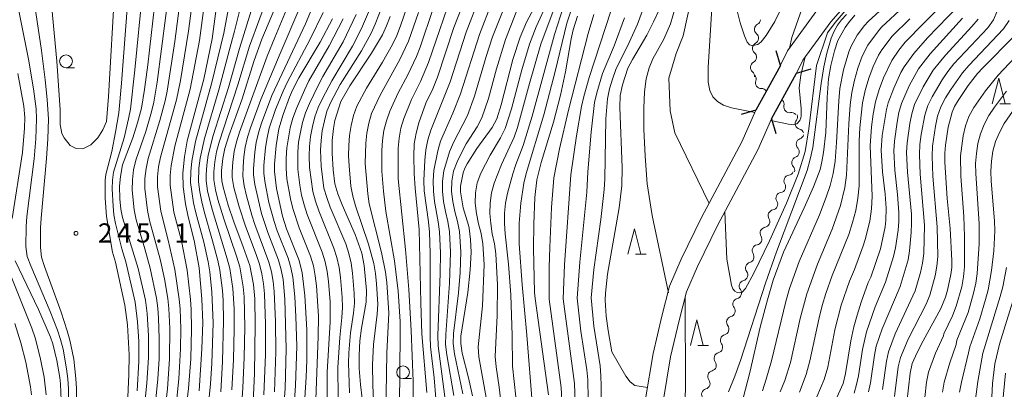
# Model space of a CAD drawing. Units: millimetres. Extents: x -70000 to -68000, y 25500 to 27000.
# Drawn here: x -68860 to -68667, y 26247 to 26319 of the extents above; entities that cross this region are included whole.
import ezdxf

# ---------------------------------------------------------------- set-up
doc = ezdxf.new("R2010")
doc.units = ezdxf.units.MM
for name, color, linetype, lineweight in [('210100_道路縁（街区線）', 7, 'Continuous', 15), ('220300_道路橋（高架部）', 7, 'Continuous', 30), ('220399_道路橋ひげ', 7, 'Continuous', 30), ('510200_一条河川、細流', 7, 'Continuous', 15), ('633100_広葉樹林', 7, 'Continuous', 9), ('633200_針葉樹林', 7, 'Continuous', 9), ('710100_等高線（計曲線）', 7, 'Continuous', 20), ('710200_等高線（主曲線）', 7, 'Continuous', 9), ('731200_図化機測定による標高点', 7, 'Continuous', 20), ('731207_図化機測定による標高点（注記）', 7, 'Continuous', 20)]:
    doc.layers.add(name, color=color, linetype=linetype, lineweight=lineweight)
doc.styles.add('Style-WORKING', font='txt')

msp = doc.modelspace()

# ---------------------------------------------------------------- linework, layer by layer
at = {"layer": '210100_道路縁（街区線）', "flags": 128}
for points in [[(-68694.62, 26325.82), (-68700.88, 26318.67), (-68706.37, 26311.15), (-68707.6, 26308.58), (-68712.53, 26299.61), (-68715.21, 26293.58), (-68723.15, 26278.7), (-68727.07, 26270.66), (-68729.2, 26265.7), (-68730.65, 26260.12), (-68732.33, 26252.97), (-68733.78, 26244.22), (-68734.56, 26238.75), (-68734.9, 26232.94), (-68734.45, 26225.75), (-68732.77, 26219.05), (-68731.65, 26212.69), (-68730.87, 26204.53), (-68730.21, 26189.74), (-68730.32, 26169.69), (-68728.53, 26150.26), (-68727.86, 26145.63), (-68725.29, 26136.13), (-68720.81, 26114.9)], [(-68703.62, 26320.86), (-68709.39, 26312.95), (-68710.67, 26310.26), (-68715.6, 26301.3), (-68718.36, 26295.12), (-68726.27, 26280.29), (-68730.25, 26272.12), (-68732.52, 26266.84), (-68734.05, 26260.96), (-68735.76, 26253.66), (-68737.24, 26244.75), (-68738.05, 26239.1), (-68738.41, 26232.93), (-68737.92, 26225.21), (-68736.2, 26218.32), (-68735.13, 26212.22), (-68734.36, 26204.29), (-68733.71, 26189.67), (-68733.82, 26169.54), (-68732.01, 26149.85), (-68731.24, 26144.71), (-68728.67, 26135.22), (-68724.22, 26114.06)]]:
    msp.add_lwpolyline(points, dxfattribs=at)
at = {"layer": '220300_道路橋（高架部）', "flags": 128}
for points in [[(-68710.76, 26310.08), (-68715.6, 26301.3)], [(-68712.53, 26299.61), (-68707.6, 26308.58)]]:
    msp.add_lwpolyline(points, dxfattribs=at)
at = {"layer": '220399_道路橋ひげ', "flags": 128}
for points in [[(-68710.76, 26310.08), (-68711.59, 26312.96)], [(-68707.6, 26308.58), (-68704.72, 26309.41)], [(-68715.6, 26301.3), (-68718.48, 26300.46)], [(-68712.53, 26299.61), (-68711.69, 26296.73)]]:
    msp.add_lwpolyline(points, dxfattribs=at)
at = {"layer": '510200_一条河川、細流', "extrusion": (0, 0, -1)}
for centre, start, end in [((68715.8, 26319.17), 186.0946, 242.265), ((68716.2, 26315.45), 186.0946, 242.265), ((68716.2, 26315.45), 129.9243, 186.0946), ((68716.59, 26311.72), 129.9243, 186.0946), ((68716.59, 26311.72), 186.0946, 242.265), ((68716.99, 26307.99), 129.9243, 186.0946), ((68716.69, 26307.48), 143.7166, 199.887), ((68714.47, 26304.45), 87.5462, 143.7166), ((68711.18, 26302.45), 136.3639, 192.5343), ((68708.6, 26299.73), 80.1936, 136.3639), ((68708.54, 26300.06), 160.9337, 217.1041), ((68707.31, 26296.52), 104.7634, 160.9337), ((68707.33, 26296.79), 193.6381, 249.8085), ((68708.21, 26293.15), 137.4678, 193.6381), ((68708.21, 26293.15), 193.6381, 249.8085), ((68709.1, 26289.5), 137.4678, 193.6381), ((68709.32, 26289.71), 204.5389, 260.7093), ((68710.88, 26286.3), 204.5389, 260.7093), ((68710.88, 26286.3), 148.3685, 204.5389), ((68712.44, 26282.89), 204.5389, 260.7093), ((68712.44, 26282.89), 148.3685, 204.5389), ((68714, 26279.47), 148.3685, 204.5389), ((68714, 26279.47), 204.5389, 260.7093), ((68715.55, 26276.06), 148.3685, 204.5389), ((68715.55, 26276.06), 204.5389, 260.7093), ((68717.07, 26272.57), 199.2453, 255.4157), ((68717.11, 26272.65), 148.3685, 204.5389), ((68718.31, 26269.03), 199.2453, 255.4157), ((68718.31, 26269.03), 143.075, 199.2453), ((68719.54, 26265.49), 143.075, 199.2453), ((68719.54, 26265.49), 199.2453, 255.4157), ((68720.78, 26261.95), 143.075, 199.2453), ((68720.78, 26261.95), 199.2453, 255.4157), ((68722.01, 26258.41), 143.075, 199.2453), ((68722.01, 26258.41), 199.2453, 255.4157), ((68723.25, 26254.87), 199.2453, 255.4157), ((68723.25, 26254.87), 143.075, 199.2453), ((68724.49, 26251.33), 199.2453, 255.4157), ((68724.49, 26251.33), 143.075, 199.2453), ((68725.72, 26247.78), 198.2939, 254.4643), ((68725.72, 26247.79), 143.075, 199.2453)]:
    msp.add_arc(centre, 1.13, start, end, dxfattribs=at)
at = {"layer": '510200_一条河川、細流'}
for centre, start, end in [((-68714.75, 26317.18), 117.7857, 230.025), ((-68715.14, 26313.45), 117.7857, 230.025), ((-68715.54, 26309.72), 117.7857, 230.025), ((-68714.57, 26306.71), 160.1638, 272.403), ((-68708.98, 26301.96), 167.5165, 279.7557), ((-68706.74, 26298.7), 142.9467, 255.1859), ((-68706.55, 26294.67), 110.2422, 222.4815), ((-68707.43, 26291.03), 110.2422, 222.4815), ((-68708.96, 26287.48), 99.3415, 211.5807), ((-68710.52, 26284.07), 99.3415, 211.5807), ((-68712.07, 26280.66), 99.3415, 211.5807), ((-68713.63, 26277.25), 99.3415, 211.5807), ((-68715.19, 26273.83), 99.3415, 211.5807), ((-68716.5, 26270.39), 104.6351, 216.8743), ((-68717.74, 26266.85), 104.6351, 216.8743), ((-68718.97, 26263.31), 104.6351, 216.8743), ((-68720.21, 26259.77), 104.6351, 216.8743), ((-68721.44, 26256.23), 104.6351, 216.8743), ((-68722.68, 26252.68), 104.6351, 216.8743), ((-68723.92, 26249.14), 104.6351, 216.8743), ((-68725.11, 26245.6), 105.5864, 217.8257)]:
    msp.add_arc(centre, 1.13, start, end, dxfattribs=at)
at = {"layer": '633100_広葉樹林'}
for p, q in [((-68851, 26309.65), (-68849.33, 26309.65)), ((-68784.84, 26248.71), (-68783.17, 26248.71))]:
    msp.add_line(p, q, dxfattribs=at)
for centre in [(-68851, 26310.9), (-68784.84, 26249.96)]:
    msp.add_circle(centre, 1.25, dxfattribs=at)
at = {"layer": '633200_針葉樹林'}
for p, q in [((-68667.74, 26302.57), (-68665.65, 26302.57)), ((-68739.24, 26273.08), (-68737.16, 26273.08)), ((-68726.97, 26255.23), (-68724.89, 26255.23))]:
    msp.add_line(p, q, dxfattribs=at)
at = {"layer": '633200_針葉樹林', "flags": 128}
for points in [[(-68669.19, 26302.57), (-68667.94, 26307.57), (-68666.69, 26302.57)], [(-68740.7, 26273.08), (-68739.45, 26278.08), (-68738.2, 26273.08)], [(-68728.43, 26255.23), (-68727.18, 26260.23), (-68725.93, 26255.23)]]:
    msp.add_lwpolyline(points, dxfattribs=at)
at = {"layer": '710100_等高線（計曲線）', "flags": 128}
for points in [[(-68814.28, 26244.08), (-68813.98, 26249.72), (-68813.86, 26259.29), (-68813.95, 26264.36), (-68814.22, 26267.16), (-68814.93, 26270.86), (-68816.2, 26274.52), (-68818.09, 26279.42), (-68819.19, 26282.68), (-68820.17, 26286.21), (-68820.41, 26287.47), (-68820.5, 26288.48), (-68820.47, 26289.53), (-68820.22, 26291.86), (-68819.83, 26293.79), (-68819.03, 26296.29), (-68816.51, 26303.36), (-68814.07, 26311.09), (-68812.59, 26315.23), (-68807.07, 26328.3)], [(-68833.31, 26324.63), (-68834.94, 26310.22), (-68835.57, 26305.38), (-68836.19, 26301.69), (-68836.95, 26298.82), (-68837.91, 26295.91), (-68839.94, 26290.6), (-68840.34, 26288.31), (-68840.49, 26286.46), (-68840.43, 26283.97), (-68840.23, 26281.92), (-68839.94, 26280.3), (-68836.85, 26270.3), (-68835.38, 26264.1), (-68835.08, 26261.48), (-68834.83, 26257.11), (-68834.79, 26252.87), (-68835.12, 26247.85), (-68835.66, 26242.72)], [(-68824.89, 26246.35), (-68824.33, 26254.52), (-68824.18, 26259.68), (-68824.33, 26264.27), (-68824.85, 26270.43), (-68825.83, 26275.8), (-68827.03, 26280.44), (-68827.55, 26282.98), (-68828.02, 26286.27), (-68828.1, 26288.96), (-68827.73, 26292.2), (-68827.2, 26295.31), (-68823.98, 26307.4), (-68822.32, 26315.34), (-68820.99, 26325.18)], [(-68780.19, 26245.97), (-68781.13, 26257.51), (-68781.39, 26263.59), (-68781.69, 26277.94), (-68782.5, 26286.02), (-68782.66, 26288.89), (-68782.74, 26292.33), (-68782.66, 26294.72), (-68782.29, 26296.8), (-68781.76, 26298.83), (-68780.35, 26302.67), (-68778.99, 26305.54), (-68778.09, 26307.78), (-68774.86, 26317.54), (-68771.9, 26325.25)], [(-68757.72, 26323.99), (-68760.63, 26318.55), (-68761.84, 26315.63), (-68763.27, 26311.24), (-68765.56, 26302.39), (-68766.42, 26299.66), (-68767.33, 26297.95), (-68770.35, 26293.84), (-68772.29, 26290.78), (-68772.73, 26289.96), (-68773.07, 26289.06), (-68773.57, 26286.44), (-68773.57, 26285.31), (-68773.07, 26282.21), (-68771.98, 26278.82), (-68771.85, 26278.17), (-68771.59, 26276), (-68771.47, 26273.49), (-68771.66, 26270.01), (-68772.11, 26265.6), (-68773.52, 26257.01), (-68773.53, 26255.6), (-68773.23, 26253.73), (-68772.02, 26248.86), (-68771.25, 26245.33)], [(-68734.6, 26321.02), (-68735.66, 26318.61), (-68736.98, 26316.04), (-68739.82, 26311.26), (-68740.7, 26309.54), (-68741.78, 26306.31), (-68742.23, 26304.23), (-68742.33, 26301.84), (-68741.84, 26290.11), (-68741.92, 26286.49), (-68742.45, 26282.16), (-68744.69, 26269.21), (-68745.13, 26265.46), (-68745.16, 26264.07), (-68744.96, 26260.98), (-68744.62, 26258.15), (-68743.85, 26253.98)], [(-68675.85, 26321.79), (-68681.91, 26315.52), (-68684.56, 26312.44), (-68686.47, 26309.85), (-68687.13, 26308.68), (-68688.52, 26305.64), (-68689.61, 26302.78), (-68689.96, 26301.49), (-68690.81, 26296.33), (-68691.01, 26293.48), (-68690.76, 26289.24), (-68690.24, 26284.88), (-68690.02, 26282.14), (-68690.06, 26279.79), (-68690.24, 26278.44), (-68691.15, 26274.13), (-68693.03, 26268.58), (-68693.58, 26267.56), (-68694.96, 26263.7), (-68695.74, 26261.18), (-68696.36, 26258.85), (-68696.94, 26256.09), (-68698, 26249.73), (-68698.48, 26247.78), (-68699.96, 26244.43)], [(-68804.5, 26238.88), (-68803.84, 26248.97), (-68803.71, 26252.3), (-68803.74, 26258.28), (-68804.13, 26264.98), (-68804.63, 26269.47), (-68805.26, 26271.88), (-68807.71, 26278.06), (-68808.51, 26280.53), (-68809.68, 26285.98), (-68810.1, 26289.28), (-68810.1, 26290.74), (-68809.77, 26294.4), (-68809.22, 26297.69), (-68808.38, 26300.5), (-68807.13, 26303.85), (-68806.55, 26305.23), (-68805.32, 26307.64), (-68801.14, 26314.68), (-68798.69, 26319.21)], [(-68787.36, 26319.67), (-68788.07, 26317.84), (-68788.89, 26316.06), (-68791.05, 26312.5), (-68795.31, 26306.1), (-68797.07, 26303.03), (-68798.27, 26299.3), (-68798.52, 26297.76), (-68798.74, 26295.39), (-68798.77, 26292.91), (-68798.56, 26289.63), (-68798.21, 26286.9), (-68797.63, 26284.94), (-68796.77, 26282.76), (-68794.22, 26276.94), (-68792.97, 26273.28), (-68792.48, 26270.86), (-68792.02, 26265.96), (-68792.11, 26263.69), (-68793.01, 26258.6), (-68793.3, 26256.14), (-68793.48, 26253.3), (-68793.44, 26250.67), (-68793.21, 26247.53), (-68792.55, 26242.04)], [(-68756.32, 26245.55), (-68758.93, 26264.4), (-68759.02, 26265.61), (-68759.24, 26274.31), (-68759.18, 26279), (-68758.97, 26284.24), (-68758.61, 26287.68), (-68757.73, 26291.08), (-68755.31, 26298.99), (-68753.97, 26304.24), (-68752.97, 26308.87), (-68751.84, 26315.34), (-68751.45, 26317.07), (-68750.64, 26319.76)], [(-68718.01, 26245.11), (-68716.76, 26249.9), (-68714.73, 26258.79), (-68713.34, 26264.16), (-68712.19, 26268.04), (-68710.2, 26273.5), (-68706.13, 26282.16), (-68704.3, 26286.28), (-68703.01, 26289.7), (-68702.63, 26291.22), (-68702.32, 26293.02), (-68701.87, 26296.97), (-68701.6, 26303.81), (-68701.33, 26307.46), (-68700.89, 26310.11), (-68700.18, 26312.95), (-68699.53, 26314.98), (-68698.06, 26317.53), (-68697.44, 26318.43), (-68696.16, 26319.94)], [(-68685.96, 26244.01), (-68685.31, 26249.76), (-68684.89, 26251.69), (-68683.95, 26253.85), (-68682.76, 26256.15), (-68679.29, 26262.44), (-68678.39, 26264.65), (-68678, 26266.02), (-68677.33, 26269.14), (-68677.16, 26270.49), (-68677.11, 26271.88), (-68677.49, 26278.12), (-68678.05, 26284.01), (-68678.49, 26291.15), (-68678.49, 26292.88), (-68678.37, 26294.45), (-68677.83, 26297.99), (-68677.09, 26300.91), (-68676.6, 26302.02), (-68675.89, 26303.25), (-68673.94, 26306.15), (-68672.08, 26308.49), (-68671.04, 26309.62), (-68664.83, 26315.92)], [(-68861.57, 26280.07), (-68859.53, 26293.02), (-68859.12, 26297.79), (-68859.09, 26299.88), (-68859.27, 26302.08), (-68860.44, 26308.52)], [(-68851.97, 26244.46), (-68852.08, 26247.6), (-68852.23, 26248.96), (-68852.82, 26252.26), (-68853.6, 26255.51), (-68854.04, 26256.83), (-68856.43, 26262.25), (-68861, 26271.79)], [(-68669.69, 26237.13), (-68669.14, 26247.76), (-68668.71, 26251.63), (-68667.75, 26255.48), (-68664.3, 26266.66)], [(-68743.85, 26253.98), (-68741.15, 26249.21), (-68740.27, 26248.07), (-68739.34, 26247.35), (-68736.87, 26246.96)]]:
    msp.add_lwpolyline(points, dxfattribs=at)
at = {"layer": '710200_等高線（主曲線）', "flags": 128}
for points in [[(-68708.99, 26313.5), (-68708.57, 26315.55), (-68704.44, 26327.31), (-68701.93, 26334.8), (-68699.83, 26341.76), (-68699.02, 26344.93), (-68698.33, 26348.28), (-68697.66, 26352.64), (-68696.87, 26360.1), (-68696.06, 26373.01)], [(-68827.4, 26242.89), (-68826.93, 26246.75), (-68826.51, 26252.57), (-68826.34, 26258.39), (-68826.42, 26262.28), (-68826.56, 26264.22), (-68827.21, 26270), (-68828.36, 26275.71), (-68829.81, 26281.35), (-68830.55, 26286.61), (-68830.56, 26288.55), (-68830.38, 26290.47), (-68829.67, 26294.27), (-68826.65, 26305.46), (-68824.8, 26314.95), (-68822.79, 26330.29)], [(-68724.79, 26283.06), (-68731.48, 26296.86), (-68732.41, 26301.2), (-68732.65, 26307.6), (-68731.25, 26312.45), (-68729.84, 26315.91), (-68726.46, 26331.4)], [(-68691.93, 26329.89), (-68692.02, 26328.6), (-68692.47, 26327.57), (-68694.9, 26324.51), (-68700.04, 26318.51), (-68701.53, 26316.47), (-68703.69, 26310.07), (-68705.19, 26297.67), (-68705.95, 26293.25), (-68707.28, 26288.77), (-68709.58, 26283.08), (-68712.93, 26275.75), (-68716.01, 26269.37), (-68717.62, 26266.39), (-68718.28, 26265.67), (-68718.78, 26265.51), (-68719.26, 26265.58), (-68719.72, 26265.85), (-68720.11, 26266.32), (-68720.39, 26267.06), (-68721.31, 26272.11), (-68721.71, 26281.41)], [(-68831.53, 26242.78), (-68831.08, 26246.7), (-68830.66, 26252.6), (-68830.62, 26258.51), (-68830.8, 26262.45), (-68831.02, 26264.41), (-68831.68, 26268.28), (-68832.49, 26272.13), (-68834.61, 26279.72), (-68835.02, 26281.65), (-68835.53, 26285.99), (-68835.5, 26287.95), (-68835.29, 26289.91), (-68834.89, 26291.83), (-68832.56, 26299.32), (-68831.56, 26303.13), (-68831.17, 26305.05), (-68829.64, 26314.76), (-68827.86, 26328.41)], [(-68829.46, 26242.84), (-68828.83, 26248.68), (-68828.51, 26254.54), (-68828.48, 26258.45), (-68828.61, 26262.37), (-68828.79, 26264.31), (-68829.63, 26270.11), (-68830.94, 26275.82), (-68832.42, 26281.5), (-68833.04, 26286.3), (-68833.03, 26288.25), (-68832.84, 26290.19), (-68832.48, 26292.11), (-68829.34, 26303.36), (-68828.53, 26307.17), (-68826.94, 26316.78), (-68825.46, 26328.4)], [(-68830.58, 26326.47), (-68833.11, 26306.8), (-68833.78, 26302.9), (-68834.23, 26300.97), (-68835.35, 26297.16), (-68837.31, 26291.55), (-68837.75, 26289.63), (-68837.96, 26287.66), (-68838.02, 26285.67), (-68837.63, 26281.8), (-68837.23, 26279.85), (-68835.51, 26274.15), (-68834.47, 26270.33), (-68833.25, 26264.5), (-68832.99, 26262.54), (-68832.85, 26260.56), (-68832.7, 26256.59), (-68832.73, 26252.62), (-68832.98, 26248.66), (-68833.6, 26242.73)], [(-68715.79, 26300.85), (-68720.4, 26301.81), (-68721.97, 26302.33), (-68723.14, 26303.04), (-68724.05, 26303.96), (-68724.65, 26305.17), (-68724.95, 26306.84), (-68724.98, 26309.71), (-68723.93, 26326.58)], [(-68861.02, 26324.79), (-68858.35, 26311.33), (-68857.38, 26305.52), (-68856.89, 26301.62), (-68856.77, 26299.66), (-68856.92, 26295.72), (-68857.28, 26291.8), (-68858.69, 26280.48), (-68858.85, 26278.53), (-68858.86, 26274.61), (-68858.6, 26272.67), (-68857.93, 26270.84), (-68854.14, 26261.85), (-68852.7, 26258.23), (-68852.08, 26256.38), (-68851.59, 26254.49), (-68850.88, 26250.64), (-68850.62, 26248.7), (-68850.49, 26246.74), (-68850.49, 26240.86)], [(-68857.54, 26324.46), (-68855.84, 26313.03), (-68855.1, 26307.29), (-68854.69, 26303.45), (-68854.45, 26299.59), (-68854.57, 26295.71), (-68854.86, 26291.84), (-68855.91, 26280.16), (-68856.02, 26278.24), (-68856.01, 26274.4), (-68855.8, 26272.5), (-68855.23, 26270.67), (-68851.98, 26261.72), (-68850.75, 26258.11), (-68850.23, 26256.27), (-68849.5, 26252.51), (-68849.05, 26248.71), (-68848.95, 26246.79), (-68848.95, 26241.03)], [(-68854.16, 26325.59), (-68852.82, 26310.91), (-68852.17, 26301.42), (-68852.14, 26298.54)], [(-68843.04, 26299.13), (-68842.67, 26303.98), (-68841.42, 26325.53)], [(-68837.02, 26246.3), (-68836.71, 26252.1), (-68836.74, 26255.97), (-68836.97, 26259.83), (-68837.43, 26263.67), (-68839.25, 26271.61), (-68840.03, 26274.17), (-68841.28, 26279.12), (-68841.59, 26280.8), (-68841.77, 26282.5), (-68841.94, 26285.93), (-68841.87, 26287.64), (-68841.68, 26289.16), (-68839.62, 26295.93), (-68838.71, 26299.65), (-68838.37, 26301.54), (-68837.47, 26309.2), (-68836.01, 26324.56)], [(-68818.58, 26324.19), (-68820.05, 26316.4), (-68822.37, 26306.72), (-68825.58, 26295.21), (-68826.31, 26291.3), (-68826.52, 26289.32), (-68826.54, 26287.12), (-68825.96, 26283.18), (-68825.53, 26281.23), (-68823.96, 26275.46), (-68823.1, 26271.57), (-68822.77, 26269.61), (-68822.36, 26265.64), (-68822.12, 26259.66), (-68822.39, 26251.68), (-68822.64, 26247.7), (-68823.06, 26243.73)], [(-68816.02, 26324.43), (-68817.9, 26316.78), (-68819, 26312.97), (-68821.01, 26305.29), (-68823.84, 26295.78), (-68824.69, 26291.91), (-68824.95, 26289.94), (-68825.02, 26287.31), (-68824.75, 26285.34), (-68824.36, 26283.39), (-68823.9, 26281.45), (-68822.22, 26275.73), (-68821.22, 26271.89), (-68820.82, 26269.95), (-68820.32, 26266), (-68820.17, 26264.02), (-68820.06, 26260.03), (-68820.26, 26252.07), (-68820.64, 26246.11)], [(-68813.46, 26324.67), (-68816.98, 26313.41), (-68819.14, 26305.79), (-68822.1, 26296.35), (-68823.08, 26292.52), (-68823.37, 26290.56), (-68823.49, 26288.68), (-68823.49, 26287.5), (-68823.2, 26285.54), (-68822.77, 26283.6), (-68822.27, 26281.68), (-68819.34, 26272.21), (-68818.87, 26270.29), (-68818.28, 26266.36), (-68818.03, 26262.4), (-68818, 26258.42), (-68818.14, 26252.46), (-68818.45, 26246.51)], [(-68810.9, 26324.91), (-68814.96, 26313.84), (-68817.26, 26306.29), (-68820.93, 26295.03), (-68821.46, 26293.13), (-68821.8, 26291.19), (-68821.96, 26289.27), (-68821.97, 26287.7), (-68821.65, 26285.74), (-68821.18, 26283.81), (-68820.04, 26280.02), (-68817.45, 26272.53), (-68816.91, 26270.63), (-68816.25, 26266.72), (-68816.06, 26264.75), (-68815.93, 26258.8), (-68816.02, 26252.85), (-68816.27, 26246.9), (-68816.58, 26242.95)], [(-68782.89, 26244.23), (-68782.85, 26248.23), (-68783.25, 26258.17), (-68783.71, 26266.15), (-68784.38, 26274.04), (-68785.78, 26287.9), (-68785.81, 26293.89), (-68785.64, 26295.87), (-68785.26, 26297.81), (-68784.68, 26299.72), (-68783.18, 26303.4), (-68781.41, 26306.97), (-68779.85, 26310.64), (-68774.71, 26325.76)], [(-68769.76, 26323.58), (-68772.45, 26316.59), (-68775.59, 26306.87), (-68779.38, 26297.42), (-68779.98, 26295.5), (-68780.39, 26293.54), (-68780.6, 26291.56), (-68780.77, 26287.53), (-68780.68, 26285.49), (-68779.87, 26279.43), (-68779.69, 26277.4), (-68779.54, 26273.31), (-68779.54, 26257), (-68779.46, 26254.97), (-68778.76, 26248.88), (-68778.4, 26244.82)], [(-68767.42, 26322.43), (-68769.87, 26316.13), (-68773.57, 26304.52), (-68775.05, 26300.75), (-68777.47, 26295.24), (-68778.05, 26293.35), (-68778.8, 26289.5), (-68778.93, 26287.49), (-68778.9, 26285.46), (-68778.67, 26283.44), (-68777.96, 26279.46), (-68777.71, 26277.45), (-68777.52, 26273.39), (-68777.58, 26269.33), (-68778.01, 26257.19), (-68777.98, 26255.17), (-68776.65, 26245.12)], [(-68756.45, 26322.65), (-68758.7, 26317.68), (-68760, 26314.27), (-68761.56, 26309.26), (-68763.57, 26301.59), (-68764.79, 26297.71), (-68765.7, 26295.91), (-68767.77, 26292.5), (-68769.58, 26288.97), (-68770.29, 26287.09), (-68770.63, 26285.1), (-68770.68, 26283.07), (-68770.43, 26281.06), (-68770.04, 26279.08), (-68769.49, 26277.14), (-68769.19, 26275.13), (-68768.94, 26271.08), (-68769.28, 26262.99), (-68770.13, 26254.97), (-68770, 26252.95), (-68768.56, 26244.99)], [(-68732.77, 26265.52), (-68735.98, 26280.71), (-68736.94, 26286.91), (-68737.34, 26292.34), (-68737.56, 26297.61), (-68737.62, 26301.75), (-68737.49, 26304.91), (-68737.11, 26307.49), (-68736.54, 26309.62), (-68735.82, 26311.41), (-68733.69, 26315.25), (-68732.37, 26318.24), (-68731.01, 26323)], [(-68709.52, 26323.57), (-68711.89, 26318.7), (-68713.55, 26315.99), (-68714.57, 26314.71), (-68715.24, 26314.23), (-68715.85, 26314.04), (-68716.41, 26314.02), (-68716.87, 26314.15), (-68717.31, 26314.67), (-68717.86, 26315.89), (-68718.7, 26318.47), (-68719.85, 26323.19)], [(-68703.61, 26245.13), (-68702.16, 26248.55), (-68701.5, 26250.95), (-68700.1, 26258.28), (-68698.86, 26263.1), (-68697.23, 26267.81), (-68696.27, 26270.1), (-68694.55, 26274.77), (-68694.16, 26275.95), (-68693.25, 26279.55), (-68692.88, 26281.99), (-68692.76, 26284.45), (-68693.14, 26294.34), (-68692.9, 26298.07), (-68692.57, 26300.54), (-68692.11, 26302.98), (-68691.42, 26305.36), (-68690.55, 26307.69), (-68688.94, 26311.04), (-68687.54, 26313.08), (-68686.27, 26314.65), (-68682.64, 26318.41), (-68678.8, 26322.21)], [(-68838.96, 26243.66), (-68838.66, 26249.5), (-68838.62, 26253.4), (-68838.94, 26259.25), (-68839.45, 26263.11), (-68841.26, 26271.52), (-68841.85, 26273.52), (-68843.07, 26280.49), (-68843.32, 26284.05), (-68843.33, 26287.61), (-68843.19, 26288.75), (-68842.03, 26293.22), (-68841.26, 26296.99), (-68840.66, 26300.81), (-68840.1, 26306.61), (-68838.96, 26322.13)], [(-68807.7, 26321.03), (-68810.04, 26315.56), (-68811.49, 26311.88), (-68816.94, 26297.02), (-68817.54, 26295.13), (-68817.99, 26293.2), (-68818.26, 26291.23), (-68818.37, 26289.26), (-68818.38, 26288.15), (-68818.05, 26286.2), (-68817.04, 26282.37), (-68815.79, 26278.61), (-68813.67, 26273.05), (-68813.04, 26271.17), (-68812.59, 26269.24), (-68812.26, 26267.29), (-68812.05, 26265.32), (-68811.87, 26259.38), (-68811.86, 26253.43), (-68812.16, 26245.51)], [(-68805.09, 26321.45), (-68808.98, 26312.44), (-68812.74, 26303.41), (-68814.8, 26297.89), (-68815.4, 26296.02), (-68815.84, 26294.1), (-68816.12, 26292.16), (-68816.26, 26290.2), (-68816.3, 26288.41), (-68816.01, 26286.47), (-68815.57, 26284.56), (-68814.53, 26280.77), (-68813.92, 26278.91), (-68811.17, 26271.55), (-68810.68, 26269.65), (-68810.34, 26267.72), (-68810.12, 26265.77), (-68809.87, 26259.88), (-68809.81, 26253.99), (-68810.09, 26246.13)], [(-68802.49, 26321.87), (-68803.98, 26318.28), (-68810.58, 26304.22), (-68812.66, 26298.76), (-68813.25, 26296.9), (-68813.69, 26295.01), (-68813.97, 26293.08), (-68814.22, 26289.82), (-68814.23, 26288.67), (-68813.97, 26286.74), (-68812.62, 26281.07), (-68811.39, 26277.38), (-68809.29, 26271.93), (-68808.77, 26270.06), (-68808.41, 26268.14), (-68808.05, 26264.27), (-68807.77, 26254.54), (-68808.02, 26246.76), (-68808.42, 26240.93)], [(-68800.55, 26320.49), (-68803.07, 26315.27), (-68807.58, 26306.77), (-68808.41, 26305.03), (-68809.86, 26301.45), (-68811.1, 26297.79), (-68811.54, 26295.91), (-68811.83, 26294), (-68812.15, 26290.47), (-68812.16, 26288.93), (-68811.93, 26287.02), (-68811.17, 26283.24), (-68810.17, 26279.52), (-68809.54, 26277.69), (-68807.42, 26272.31), (-68806.86, 26270.46), (-68806.49, 26268.57), (-68806.1, 26264.73), (-68805.88, 26260.88), (-68805.73, 26255.09), (-68805.96, 26247.38), (-68806.49, 26239.68)], [(-68791.46, 26320.96), (-68792.98, 26317.34), (-68794.78, 26313.84), (-68798.84, 26307.09), (-68800.69, 26303.63), (-68801.51, 26301.85), (-68802.19, 26300.02), (-68802.64, 26298.1), (-68803.03, 26296.18), (-68803.23, 26294.22), (-68803.3, 26292.4), (-68803.22, 26290.06), (-68802.57, 26285.37), (-68802.05, 26283.46), (-68801.41, 26281.6), (-68798.41, 26274.31), (-68797.82, 26272.43), (-68797.4, 26270.51), (-68797.13, 26268.55), (-68796.79, 26264.62), (-68796.76, 26262.65), (-68796.87, 26260.69), (-68797.29, 26256.79), (-68797.65, 26250.88), (-68797.59, 26244.98)], [(-68788.9, 26321.84), (-68790.29, 26318.18), (-68791.09, 26316.39), (-68793.01, 26312.97), (-68797.16, 26306.33), (-68799.03, 26302.89), (-68799.79, 26301.1), (-68800.29, 26299.21), (-68800.73, 26297.3), (-68800.94, 26295.35), (-68801.04, 26293.47), (-68800.93, 26290.35), (-68800.37, 26286.06), (-68799.83, 26284.18), (-68799.15, 26282.34), (-68796.11, 26275.1), (-68795.51, 26273.23), (-68795.05, 26271.33), (-68794.77, 26269.39), (-68794.42, 26265.48), (-68794.41, 26263.51), (-68794.58, 26261.56), (-68795.15, 26257.69), (-68795.49, 26253.78), (-68795.57, 26251.82), (-68795.37, 26245.94)], [(-68790.49, 26241.5), (-68790.76, 26247.43), (-68790.82, 26251.42), (-68790.63, 26255.41), (-68789.95, 26261.33), (-68789.83, 26263.31), (-68790.06, 26267.3), (-68790.27, 26269.29), (-68790.6, 26271.25), (-68791.61, 26275.08), (-68794.17, 26282.55), (-68794.72, 26284.46), (-68795.08, 26286.42), (-68795.45, 26290.4), (-68795.53, 26292.39), (-68795.49, 26294.39), (-68795.34, 26296.38), (-68795.04, 26298.34), (-68794.55, 26300.26), (-68793.89, 26302.13), (-68792.04, 26305.64), (-68788.89, 26310.73), (-68786.92, 26314.19), (-68786.07, 26315.99), (-68785.34, 26317.85), (-68784.06, 26321.63)], [(-68781.8, 26320.49), (-68783.77, 26314.83), (-68785.45, 26311.23), (-68789.35, 26304.29), (-68791.01, 26300.69), (-68791.58, 26298.8), (-68791.96, 26296.85), (-68792.18, 26294.88), (-68792.28, 26290.89), (-68791.78, 26284.92), (-68791.47, 26282.95), (-68789.08, 26273.43), (-68788.3, 26269.55), (-68788.04, 26267.58), (-68787.63, 26261.6), (-68788.06, 26253.68), (-68788.2, 26241.74)], [(-68785.68, 26241.98), (-68785.49, 26247.96), (-68785.44, 26259.89), (-68785.81, 26265.87), (-68786.55, 26271.77), (-68788.22, 26281.45), (-68788.71, 26285.42), (-68789.03, 26289.4), (-68789.02, 26293.39), (-68788.89, 26295.37), (-68788.61, 26297.33), (-68788.13, 26299.25), (-68787.46, 26301.11), (-68785.79, 26304.72), (-68783.9, 26308.23), (-68782.21, 26311.82), (-68781.46, 26313.67), (-68778.95, 26321.25)], [(-68765.08, 26321.28), (-68767.29, 26315.67), (-68768.54, 26311.82), (-68770.83, 26304.08), (-68772.22, 26300.29), (-68774.95, 26294.97), (-68775.72, 26293.17), (-68776.86, 26289.43), (-68777.1, 26287.44), (-68777.12, 26285.43), (-68776.88, 26283.43), (-68776.52, 26281.44), (-68776.04, 26279.49), (-68775.73, 26277.5), (-68775.51, 26273.47), (-68775.72, 26267.41), (-68776.48, 26257.38), (-68776.5, 26255.37), (-68776.24, 26253.36), (-68774.9, 26245.42)], [(-68762.64, 26320.53), (-68764.72, 26315.21), (-68766.5, 26309.45), (-68768.08, 26303.64), (-68769.38, 26299.84), (-68770.32, 26298.07), (-68772.43, 26294.7), (-68773.38, 26292.98), (-68774.21, 26291.2), (-68774.93, 26289.37), (-68775.27, 26287.4), (-68775.35, 26285.4), (-68775.09, 26283.41), (-68774.69, 26281.44), (-68774.13, 26279.52), (-68773.75, 26277.55), (-68773.49, 26273.54), (-68773.65, 26269.53), (-68773.97, 26265.52), (-68774.94, 26257.57), (-68775.02, 26255.57), (-68774.74, 26253.58), (-68773.14, 26245.71)], [(-68765.54, 26243.09), (-68765.97, 26247.06), (-68766.58, 26251.05), (-68766.74, 26253.06), (-68766.37, 26261.06), (-68766.34, 26267.09), (-68766.66, 26273.14), (-68766.9, 26275.15), (-68767.33, 26277.1), (-68767.63, 26279.09), (-68767.82, 26281.1), (-68767.78, 26283.12), (-68767.51, 26285.11), (-68766.96, 26287.02), (-68765.55, 26290.67), (-68763.02, 26296.04), (-68762.39, 26297.96), (-68760.06, 26306.55), (-68757.78, 26314.27), (-68755.21, 26321.23)], [(-68753.36, 26321.63), (-68755.11, 26316.19), (-68759.51, 26300.16), (-68761.26, 26294.37), (-68762.71, 26290.67), (-68763.33, 26288.83), (-68764.34, 26285.07), (-68764.73, 26283.13), (-68764.92, 26281.13), (-68764.96, 26279.12), (-68764.83, 26277.12), (-68764.14, 26271.15), (-68763.72, 26265.13), (-68763.41, 26257.14), (-68763.34, 26251.16), (-68762.69, 26245.17)], [(-68759.42, 26243.27), (-68760.53, 26257.2), (-68761.5, 26267.16), (-68762.03, 26275.14), (-68762.07, 26279.15), (-68761.72, 26283.12), (-68761.12, 26287), (-68760.7, 26288.91), (-68757.19, 26300.39), (-68754.99, 26308.93), (-68752.72, 26318.39), (-68751.49, 26322.11)], [(-68744.09, 26320.7), (-68748.29, 26307.75), (-68749.36, 26303.98), (-68749.82, 26302.07), (-68750.8, 26296.31), (-68751.92, 26288.64), (-68753.17, 26271.04), (-68753.4, 26264.38), (-68751.21, 26247.75), (-68751.05, 26243.97), (-68751.08, 26242.09), (-68752.25, 26223.81), (-68753.38, 26203.33), (-68753.58, 26197.87), (-68753.29, 26194.03), (-68752.18, 26189.18), (-68750.02, 26180.74), (-68747.25, 26167.51), (-68744.4, 26149.82), (-68740.36, 26120.33), (-68738.83, 26111.84)], [(-68737.44, 26321.9), (-68738.81, 26318.18), (-68740.44, 26314.58), (-68743.06, 26309.29), (-68743.75, 26307.43), (-68744.31, 26305.52), (-68744.75, 26303.58), (-68745.03, 26299.64), (-68745.24, 26287.8), (-68745.35, 26285.81), (-68746.02, 26279.89), (-68747.41, 26270.07), (-68747.9, 26264.53), (-68747.4, 26258.97), (-68746.18, 26251.21), (-68746.01, 26249.26), (-68745.94, 26247.3), (-68745.99, 26237.5), (-68743.72, 26223.93), (-68741.02, 26212.12), (-68737.7, 26200.27), (-68736.23, 26192.5), (-68733.82, 26183.3)], [(-68690.54, 26321.45), (-68693.54, 26318.72), (-68694.27, 26317.92), (-68695.69, 26316.01), (-68696.9, 26313.87), (-68697.36, 26312.74), (-68698.42, 26309.2), (-68699.1, 26305.58), (-68699.34, 26303.13), (-68699.75, 26295.02), (-68700.05, 26291.35), (-68700.41, 26288.93), (-68701.01, 26286.57), (-68701.77, 26284.26), (-68703.09, 26280.82), (-68707.11, 26271.64), (-68708.98, 26266.37), (-68709.73, 26263.83), (-68712.54, 26252.17), (-68713.55, 26248.6), (-68714.31, 26246.29)], [(-68710.8, 26246.09), (-68709.93, 26248.37), (-68708.83, 26251.89), (-68706.9, 26260.49), (-68705.58, 26265.35), (-68703.5, 26271.16), (-68700.61, 26277.99), (-68698.99, 26282.63), (-68698.13, 26286.17), (-68697.79, 26288.61), (-68697.38, 26298.64), (-68697.08, 26302.35), (-68696.77, 26304.8), (-68696.26, 26307.21), (-68695.57, 26309.57), (-68694.73, 26311.89), (-68693.61, 26314.07), (-68691.55, 26316.9), (-68690.93, 26317.57), (-68686.53, 26321.62)], [(-68668.24, 26320.74), (-68668.95, 26319.03), (-68670.09, 26317.48), (-68676.72, 26310.38), (-68677.95, 26308.88), (-68679.05, 26307.29), (-68681.01, 26303.95), (-68681.86, 26302.21), (-68682.45, 26300.36), (-68683.17, 26296.55), (-68683.4, 26294.62), (-68683.49, 26292.67), (-68683.33, 26288.79), (-68682.51, 26278.8), (-68682.65, 26273.21), (-68682.89, 26271.37), (-68683.31, 26269.54), (-68684.35, 26265.94), (-68688.26, 26257.46), (-68689.59, 26253.97), (-68689.99, 26252.14), (-68690.73, 26246.56)], [(-68796.58, 26319.21), (-68799.33, 26313.92), (-68803.34, 26307.05), (-68804.22, 26305.27), (-68805.79, 26301.63), (-68806.47, 26299.76), (-68807, 26297.85), (-68807.64, 26293.93), (-68807.81, 26291.95), (-68807.82, 26289.87), (-68807.63, 26287.89), (-68806.96, 26283.97), (-68806.49, 26282.04), (-68805.23, 26278.27), (-68802.99, 26272.73), (-68802.44, 26270.82), (-68802.09, 26268.86), (-68801.86, 26266.89), (-68801.47, 26260.93), (-68801.48, 26256.96), (-68802.1, 26241.07)], [(-68799.82, 26240.07), (-68799.73, 26249.95), (-68799.16, 26259.82), (-68799.17, 26263.77), (-68799.5, 26267.72), (-68799.74, 26269.68), (-68800.13, 26271.62), (-68800.7, 26273.52), (-68803.66, 26280.87), (-68804.27, 26282.75), (-68804.76, 26284.67), (-68805.11, 26286.62), (-68805.51, 26289.77), (-68805.52, 26293.08), (-68805.34, 26295.06), (-68805, 26297), (-68804.59, 26298.94), (-68803.99, 26300.81), (-68803.24, 26302.63), (-68801.53, 26306.18), (-68800.6, 26307.92), (-68796.58, 26314.74), (-68794.02, 26320.08)], [(-68747.41, 26320.1), (-68748.52, 26316.36), (-68752.35, 26301.31), (-68754.11, 26293.76), (-68755.28, 26288.06), (-68755.7, 26282.22), (-68756.07, 26274.43), (-68756.17, 26270.54), (-68756.16, 26264.3), (-68753.81, 26246.99), (-68753.6, 26243.29)], [(-68741.37, 26319.42), (-68743.44, 26313.92), (-68745.68, 26308.52), (-68746.84, 26304.75), (-68747.28, 26302.82), (-68747.94, 26296.99), (-68748.56, 26289.21), (-68748.76, 26285.27), (-68750.16, 26271.54), (-68750.65, 26264.46), (-68749.95, 26258.04), (-68748.79, 26250.42), (-68748.61, 26248.5), (-68748.5, 26244.66)], [(-68697.82, 26320.09), (-68698.78, 26319), (-68699.55, 26317.96), (-68700.2, 26316.83), (-68700.79, 26315.44), (-68701.67, 26312.53), (-68702.23, 26309.84), (-68702.75, 26306.56), (-68704.42, 26293.98), (-68704.91, 26291.75), (-68705.56, 26289.5), (-68711.52, 26273.58), (-68713.7, 26267.4), (-68718.62, 26252.27), (-68719.72, 26249.17), (-68720.98, 26246.09)], [(-68685.41, 26319.23), (-68688.86, 26315.84), (-68690.87, 26313.18), (-68691.52, 26312.13), (-68692.57, 26309.9), (-68693.43, 26307.58), (-68694.14, 26305.21), (-68694.64, 26302.79), (-68694.96, 26300.33), (-68695.19, 26297.87), (-68695.3, 26295.31), (-68695.33, 26286.52), (-68695.56, 26284.09), (-68696, 26281.69), (-68696.63, 26279.31), (-68697.38, 26276.96), (-68700.59, 26268.91), (-68701.84, 26265.4), (-68702.57, 26263.03), (-68703.2, 26260.63), (-68704.99, 26252.17), (-68705.71, 26249.51), (-68707.05, 26246.07)], [(-68696.31, 26245.85), (-68695.82, 26247.53), (-68695.47, 26249.25), (-68694.68, 26254.44), (-68693.89, 26257.85), (-68692.19, 26262.8), (-68690.17, 26267.64), (-68688.57, 26272.64), (-68688.19, 26274.34), (-68687.69, 26277.79), (-68687.54, 26279.53), (-68687.54, 26281.28), (-68687.81, 26284.77), (-68688.33, 26289.59), (-68688.5, 26293.36), (-68688.39, 26295.24), (-68687.88, 26298.99), (-68687.51, 26300.84), (-68687, 26302.65), (-68685.49, 26306.1), (-68683.7, 26309.41), (-68681.39, 26312.39), (-68675.02, 26319.33)], [(-68693.46, 26246.12), (-68693.1, 26247.9), (-68692.34, 26253.29), (-68691.96, 26255.06), (-68690.82, 26258.49), (-68687.26, 26266.79), (-68685.73, 26272), (-68685.42, 26273.77), (-68685.1, 26277.36), (-68685.03, 26279.16), (-68685.08, 26280.97), (-68685.83, 26289.19), (-68686, 26293.02), (-68685.89, 26294.93), (-68685.37, 26298.72), (-68684.98, 26300.6), (-68684.43, 26302.43), (-68682.78, 26305.87), (-68680.82, 26309.14), (-68678.4, 26312.1), (-68673.18, 26317.71), (-68671.98, 26319.18)], [(-68688.36, 26245.22), (-68687.65, 26250.99), (-68687.22, 26252.87), (-68685.71, 26256.43), (-68682.2, 26263.32), (-68681.44, 26265.1), (-68680.42, 26268.83), (-68680.05, 26270.73), (-68679.88, 26272.65), (-68680, 26278.44), (-68680.84, 26288.39), (-68680.99, 26292.33), (-68680.9, 26294.3), (-68680.35, 26298.2), (-68679.92, 26300.13), (-68679.28, 26301.99), (-68678.37, 26303.73), (-68677.34, 26305.4), (-68675.07, 26308.62), (-68673.78, 26310.1), (-68666.99, 26317.25), (-68665.91, 26318.87)], [(-68682.76, 26241.99), (-68682.13, 26247.99), (-68681.74, 26249.95), (-68680.33, 26253.67), (-68678.8, 26257.09), (-68678.73, 26257.49), (-68677.01, 26261.05), (-68676.26, 26262.89), (-68675.2, 26266.72), (-68674.83, 26268.66), (-68674.62, 26270.63), (-68674.62, 26276.55), (-68674.8, 26280.49), (-68675.37, 26288.42), (-68675.44, 26292.38), (-68674.93, 26296.32), (-68674.46, 26298.25), (-68673.77, 26300.11), (-68672.81, 26301.84), (-68670.55, 26305.11), (-68668.01, 26308.16), (-68662.61, 26313.96)], [(-68712.66, 26299.32), (-68709.22, 26298.58), (-68708.14, 26298.47), (-68707.54, 26298.66), (-68706.96, 26299.29), (-68706.75, 26299.83), (-68706.71, 26300.22), (-68706.72, 26301.66), (-68707.1, 26305.73), (-68706.76, 26308.19), (-68705.92, 26311.77)], [(-68678.99, 26246.03), (-68678.67, 26248.01), (-68677.55, 26251.83), (-68676.31, 26255.41), (-68676.18, 26256.23), (-68673.94, 26261.67), (-68672.86, 26265.47), (-68672.42, 26267.39), (-68672.13, 26269.32), (-68671.77, 26275.16), (-68671.75, 26279.08), (-68672.43, 26288.91), (-68672.46, 26290.88), (-68672.3, 26292.85), (-68672, 26294.8), (-68671.5, 26296.7), (-68670.78, 26298.54), (-68669.84, 26300.27), (-68668.75, 26301.91), (-68666.38, 26305.07)], [(-68675.6, 26246.07), (-68675.22, 26248.04), (-68673.83, 26253.74), (-68673.63, 26254.96), (-68671.63, 26260.46), (-68670.51, 26264.21), (-68670.02, 26266.11), (-68669.36, 26269.93), (-68668.92, 26273.78), (-68668.69, 26277.66), (-68668.75, 26279.62), (-68669.41, 26287.43), (-68669.48, 26289.38), (-68669.35, 26291.34), (-68669.07, 26293.28), (-68668.54, 26295.16), (-68667.8, 26296.97), (-68666.87, 26298.69), (-68664.64, 26301.92)], [(-68852.14, 26298.54), (-68851.85, 26296.76), (-68851.39, 26295.9), (-68850.17, 26294.4), (-68849.04, 26293.84), (-68847.69, 26293.72), (-68846.12, 26294.51), (-68844.77, 26295.92), (-68843.75, 26297.49), (-68843.04, 26299.13)], [(-68854.88, 26245.54), (-68855.29, 26248.99), (-68856.05, 26252.87), (-68857.07, 26256.7), (-68857.73, 26258.58), (-68862.82, 26271.37)], [(-68672.53, 26244.13), (-68672.01, 26248.14), (-68671.08, 26253.7), (-68667.62, 26264.83), (-68667.15, 26266.71), (-68666.39, 26270.5)], [(-68729.89, 26235.55), (-68729.38, 26246.75), (-68729.46, 26264.7)], [(-68861.07, 26259.49), (-68859.88, 26255.74), (-68858.87, 26251.94), (-68857.97, 26247.08), (-68857.77, 26245.55)], [(-68667.17, 26243.69), (-68666.61, 26249.77)]]:
    msp.add_lwpolyline(points, dxfattribs=at)
at = {"layer": '731200_図化機測定による標高点'}
msp.add_circle((-68849.03, 26277.19), 0.375, dxfattribs=at)

# ---------------------------------------------------------------- texts
at = {"layer": '731207_図化機測定による標高点（注記）', "style": 'Style-WORKING'}
for s, p in [('2', (-68844.73, 26275.39)), ('4', (-68840.98, 26275.39)), ('5', (-68837.23, 26275.39)), ('1', (-68829.73, 26275.39)), ('.', (-68833.48, 26275.39))]:
    msp.add_text(s, height=3.75, dxfattribs=at).set_placement(p)

doc.saveas('drawing.dxf')
